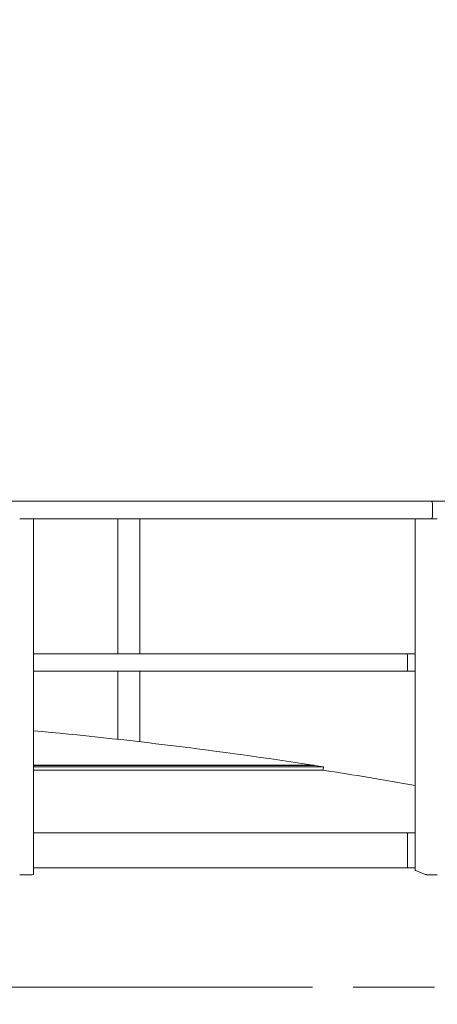
# Model space of a CAD drawing. Units: inches. Extents: x 103 to 2702, y 62 to 1753.
# Drawn here: x 683 to 731, y 1534 to 1646 of the extents above; entities that cross this region are included whole.
import ezdxf

# ---------------------------------------------------------------- set-up
doc = ezdxf.new("R2010")
doc.units = ezdxf.units.IN
doc.header["$LTSCALE"] = 82.5
doc.header["$MEASUREMENT"] = 0
doc.linetypes.add('CHAIN', pattern=[0.7087, 0.4724, -0.0591, 0.1181, -0.0591])
doc.linetypes.add('DOUBLE_DASH_CHAIN', pattern=[1.2403, 0.6614, -0.0827, 0.1654, -0.0827, 0.1654, -0.0827])
doc.layers.get('Defpoints').update_dxf_attribs({"lineweight": 13, "true_color": 0xbfbfbf})
doc.layers.add('Dimension (ANSI)', color=7, linetype='Continuous', lineweight=13)
doc.layers.add('Visible (ANSI)', color=7, linetype='Continuous', lineweight=15)
doc.layers.add('Visible Narrow (ANSI)', color=9, linetype='Continuous', lineweight=9, true_color=0x808080)
doc.layers.add('Work Plane (ANSI)', color=9, linetype='DOUBLE_DASH_CHAIN', lineweight=15, true_color=0x808080)
doc.styles.get("Standard").update_dxf_attribs({"font": 'arial.ttf'})
doc.dimstyles.new('LDMK_FtIn', dxfattribs={"dimscale": 165, "dimtxt": 0.075, "dimasz": 0.045, "dimexe": 0.0625, "dimexo": 0.0625, "dimgap": 0.031496, "dimtad": 1, "dimdec": 4, "dimzin": 3, "dimdsep": 46, "dimlunit": 4, "dimtxsty": 'Standard', "dimblk": 'DOT', "dimcen": 0.09, "dimdle": 0.25, "dimclrd": 256, "dimclre": 256, "dimclrt": 256, "dimadec": 0, "dimazin": 0, "dimtfac": 1, "dimtdec": 4, "dimtofl": 0, "dimtmove": 0, "dimatfit": 3, "dimldrblk": 'Filled-1', "dimfxl": 1, "dimfrac": 2, "dimtolj": 1, "dimtzin": 0, "dimlwd": -1, "dimlwe": -1, "dimarcsym": 0})

# ---------------------------------------------------------------- blocks, each defined once
blk = doc.blocks.new('_Dot')
at = {"color": 0, "linetype": 'ByBlock', "lineweight": -2}
blk.add_line((-0.5, 0), (-1, 0), dxfattribs=at)
at = {"color": 0, "linetype": 'ByBlock', "const_width": 0.5}
blk.add_lwpolyline([(-0.25, 0, 1), (0.25, 0, 1)], format="xyb", close=True, dxfattribs=at)
blk = doc.blocks.new('*D6')
at = {"layer": 'Defpoints', "color": 0, "transparency": 16777216}
for p in [(946.03, 1686.41), (328.03, 1348.91), (946.03, 1348.91)]:
    blk.add_point(p, dxfattribs=at)
at = {"layer": 'Dimension (ANSI)', "transparency": 16777216}
for p, q in [((328.03, 1359.22), (328.03, 1696.72)), ((946.03, 1359.22), (946.03, 1696.72)), ((335.46, 1686.41), (938.61, 1686.41))]:
    blk.add_line(p, q, dxfattribs=at)
at = {"layer": 'Dimension (ANSI)', "transparency": 16777216, "xscale": 7.425000295042992, "yscale": 7.425000295042992, "zscale": 7.425000295042992, "rotation": 180}
blk.add_blockref('_Dot', (328.03, 1686.41), dxfattribs=at)
at = {"layer": 'Dimension (ANSI)', "transparency": 16777216, "xscale": 7.425000295042992, "yscale": 7.425000295042992, "zscale": 7.425000295042992}
blk.add_blockref('_Dot', (946.03, 1686.41), dxfattribs=at)
at = {"layer": 'Dimension (ANSI)', "transparency": 16777216, "insert": (609.04, 1704.93), "char_height": 12.375, "attachment_point": 1}
blk.add_mtext('\\A1;\\fArial|b0|i0;Ø51\'-6"', dxfattribs=at)
blk = doc.blocks.new('Filled-1')
at = {"color": 0}
for p, q in [((0, 0), (-1, 0.25)), ((-1, 0.25), (-1, -0.25)), ((-1, 0), (0, 0)), ((-1, -0.25), (0, 0))]:
    blk.add_line(p, q, dxfattribs=at)
at = {"color": 0, "flags": 128}
blk.add_lwpolyline([(-1, -0.25), (0, 0), (-1, 0.25), (-1, -0.25)], dxfattribs=at)
at = {"color": 0}
blk.add_solid([(-1, -0.25), (0, 0), (-1, 0.25), (-1, -0.25)], dxfattribs=at)

msp = doc.modelspace()

# ---------------------------------------------------------------- linework, layer by layer
at = {"layer": 'Visible (ANSI)'}
for p, q in [((630.44033, 1591.30206), (730.37019, 1591.30206)), ((730.37019, 1591.30206), (735.04021, 1591.30206)), ((730.53837, 1591.05206), (730.53837, 1589.55206)), ((730.53837, 1589.55206), (730.53837, 1591.05206)), ((683.35775, 1589.30206), (684.76927, 1589.30206)), ((684.93468, 1589.30206), (684.76927, 1589.30206)), ((684.93468, 1589.30206), (729.62786, 1589.30206)), ((684.93468, 1589.30206), (684.93468, 1548.63601)), ((694.58499, 1589.30206), (694.58499, 1573.86456)), ((697.08116, 1589.30206), (697.08116, 1573.86456)), ((728.55619, 1589.30206), (728.55619, 1549.116)), ((729.62786, 1589.30206), (729.63029, 1589.30206)), ((729.98344, 1589.30206), (729.63029, 1589.30206)), ((729.98344, 1589.30206), (731.09329, 1589.30206)), ((684.93468, 1573.86456), (727.57922, 1573.86456)), ((727.57922, 1573.86456), (728.55619, 1573.86456)), ((727.70331, 1573.67706), (727.70331, 1572.05206)), ((727.70331, 1572.05206), (727.70331, 1573.67706)), ((684.93468, 1571.86456), (727.57922, 1571.86456)), ((694.58499, 1571.86456), (694.58499, 1564.08143)), ((697.08116, 1571.86456), (697.08116, 1563.79842)), ((727.57922, 1571.86456), (728.55619, 1571.86456)), ((684.93468, 1561.12472), (717.02512, 1561.12472)), ((718.08886, 1560.93183), (684.93468, 1560.93183)), ((717.02512, 1561.12472), (717.02512, 1561.09793)), ((718.03062, 1560.56138), (718.08886, 1560.93183)), ((718.03062, 1560.56138), (684.93468, 1560.56138)), ((684.93468, 1553.38785), (727.70331, 1553.38785)), ((727.70331, 1553.38785), (727.70331, 1549.38785)), ((727.70331, 1549.38785), (727.70331, 1553.38785)), ((727.70331, 1553.38785), (728.55619, 1553.38785)), ((684.76927, 1548.59071), (683.35775, 1548.59071)), ((684.93468, 1549.38785), (727.70331, 1549.38785)), ((727.70331, 1549.38785), (728.55619, 1549.38785)), ((729.63029, 1548.65918), (728.62121, 1549.06995)), ((731.09329, 1548.59071), (729.98344, 1548.59071))]:
    msp.add_line(p, q, dxfattribs=at)
for radius, start, end in [(521.95539, 81.2033532, 84.734093), (521.95539, 81.0659638, 81.1841466), (521.58039, 79.8935593, 81.0659638)]:
    msp.add_arc((637.03062, 1045.30892), radius, start, end, dxfattribs=at)
for centre, major_axis, ratio, start_param, end_param in [((730.37019, 1591.05206), (0, 0.25), 0.672717607, 4.71238898, 6.283185307), ((730.37019, 1591.05206), (0, 0.25), 0.672717607, 4.71238898, 6.283185307), ((730.37019, 1589.55206), (0, -0.25), 0.672717607, 0, 1.570796327), ((730.37019, 1589.55206), (0, -0.25), 0.672717607, 0, 1.570796327), ((727.57922, 1573.67706), (0, 0.1875), 0.661844469, 4.71238898, 6.283185307), ((727.57922, 1573.67706), (0, 0.1875), 0.661844469, 4.71238898, 6.283185307), ((727.57922, 1572.05206), (0, -0.1875), 0.661844469, 0, 1.570796327), ((727.57922, 1572.05206), (0, -0.1875), 0.661844469, 0, 1.570796327), ((684.68468, 1548.65918), (0.24992, -0.02479), 0.255347369, 5.082890864, 6.30850711), ((728.80619, 1549.06995), (-0.24982, 0.04792), 0.195703406, 0.037523864, 0.775399488), ((729.81526, 1548.65918), (0.24982, -0.04792), 0.195703406, 3.916992142, 5.487788469)]:
    msp.add_ellipse(centre, major_axis=major_axis, ratio=ratio, start_param=start_param, end_param=end_param, dxfattribs=at)
at = {"layer": 'Visible Narrow (ANSI)'}
msp.add_line((717.02512, 1561.09793), (684.93468, 1561.09793), dxfattribs=at)
at = {"layer": 'Work Plane (ANSI)', "linetype": 'CHAIN', "ltscale": 0.952448}
msp.add_line((289.91101, 1535.72807), (955.91644, 1535.72807), dxfattribs=at)

# ---------------------------------------------------------------- dimensions: what is measured, and where the dimension line sits
at = {"layer": 'Dimension (ANSI)'}
dim = msp.add_linear_dim(base=(946.03062, 1686.40518), p1=(328.03062, 1348.90518), p2=(946.03062, 1348.90518), angle=180, text='\\fArial|b0|i0;Ø<>', dimstyle='LDMK_FtIn', override={"dimgap": 0.031496, "dimdec": 4, "dimlfac": 1, "dimtol": 0, "dimlim": 0, "dimtp": 0, "dimtm": 0, "dimtdec": 4, "dimatfit": 1}, dxfattribs=at)
dim.commit()
dim.dimension.update_dxf_attribs({"geometry": '*D6', "text_midpoint": (637.03062, 1686.40518), "dimtype": 160})

doc.saveas('drawing.dxf')
